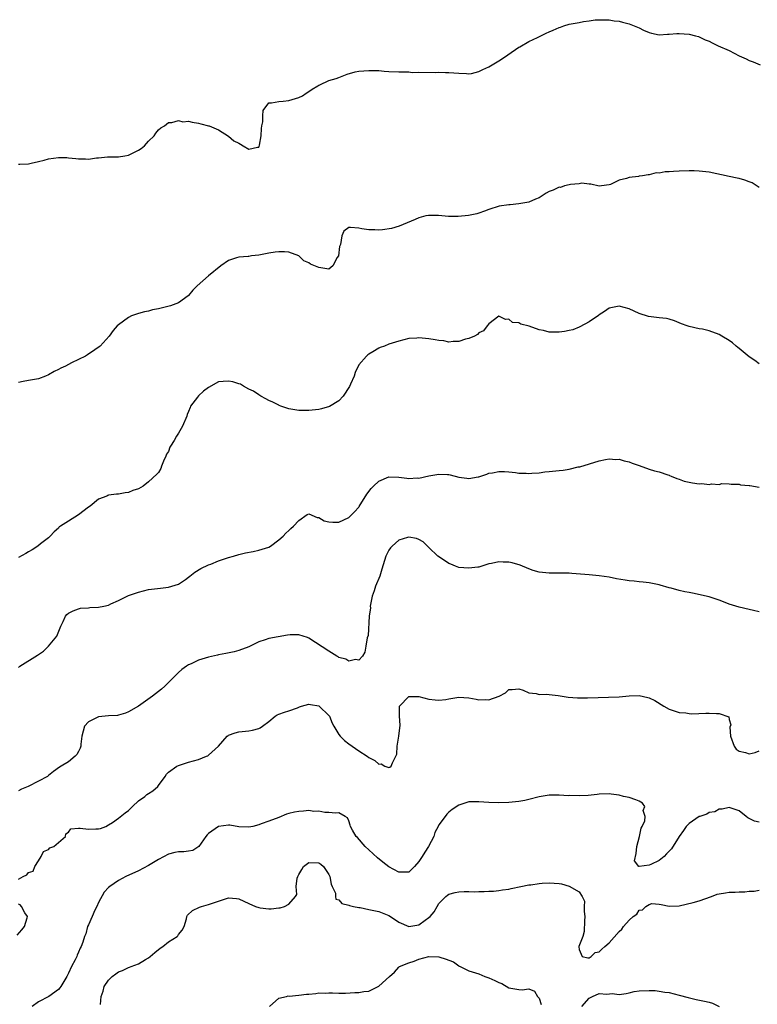
# Model space of a CAD drawing. Units: inches. Extents: x 2607000 to 2610000, y 1503000 to 1506000.
# Drawn here: x 2607439 to 2607587, y 1504323 to 1504520 of the extents above; entities that cross this region are included whole.
import ezdxf

# ---------------------------------------------------------------- set-up
doc = ezdxf.new("R2010")
doc.units = ezdxf.units.IN
doc.header["$MEASUREMENT"] = 0
doc.layers.add('LD26071503_2ft', color=110, linetype='Continuous')

msp = doc.modelspace()

# ---------------------------------------------------------------- linework, layer by layer
at = {"layer": 'LD26071503_2ft'}
for points, elevation in [([(2607439, 1504491.32), (2607439.31, 1504491.31), (2607441, 1504491.44), (2607441.52, 1504491.52), (2607443, 1504491.88), (2607444.17, 1504492.17), (2607445, 1504492.41), (2607447, 1504492.67), (2607448.65, 1504492.65), (2607449, 1504492.61), (2607450.5, 1504492.5), (2607451, 1504492.38), (2607452.4, 1504492.4), (2607453, 1504492.34), (2607454.59, 1504492.59), (2607455, 1504492.6), (2607456.81, 1504492.81), (2607459, 1504492.78), (2607460.27, 1504493), (2607461, 1504493.11), (2607463, 1504494.14), (2607463.52, 1504494.48), (2607464.18, 1504495), (2607465, 1504495.91), (2607466.14, 1504497), (2607466.46, 1504497.54), (2607467, 1504498.18), (2607467.43, 1504498.57), (2607468.17, 1504499), (2607469, 1504499.68), (2607469.66, 1504499.66), (2607471, 1504500.04), (2607471.83, 1504499.83), (2607473, 1504499.92), (2607473.71, 1504499.71), (2607475, 1504499.54), (2607475.41, 1504499.41), (2607477, 1504499.03), (2607477.1, 1504499), (2607479, 1504498.19), (2607480.96, 1504496.96), (2607481, 1504496.94), (2607482.03, 1504496.03), (2607483, 1504495.54), (2607483.37, 1504495.37), (2607483.91, 1504495), (2607485, 1504494.37), (2607486.77, 1504494.77), (2607487, 1504494.71), (2607487.12, 1504494.88), (2607487.13, 1504495.13), (2607487.49, 1504497), (2607487.54, 1504498.46), (2607487.6, 1504499), (2607487.8, 1504499.8), (2607487.81, 1504501), (2607487.91, 1504502.09), (2607489, 1504503.61), (2607489.58, 1504503.58), (2607491, 1504503.85), (2607491.92, 1504503.92), (2607493, 1504504.04), (2607495, 1504504.67), (2607495.73, 1504505), (2607496.48, 1504505.52), (2607497, 1504505.83), (2607497.67, 1504506.33), (2607498.79, 1504507), (2607499, 1504507.15), (2607499.22, 1504507.22), (2607501, 1504508.03), (2607502.45, 1504508.45), (2607503, 1504508.65), (2607504.68, 1504509.32), (2607506.24, 1504509.76), (2607507, 1504509.91), (2607507.99, 1504510.01), (2607509, 1504510.08), (2607510.07, 1504510.07), (2607511, 1504510.03), (2607512.09, 1504509.91), (2607513, 1504509.85), (2607515, 1504509.76), (2607516.18, 1504509.82), (2607517, 1504509.77), (2607517.67, 1504509.68), (2607519, 1504509.71), (2607522.35, 1504509.65), (2607523, 1504509.7), (2607524.35, 1504509.65), (2607525, 1504509.69), (2607527, 1504509.52), (2607528.54, 1504509.46), (2607529, 1504509.41), (2607529.49, 1504509.49), (2607531, 1504509.83), (2607531.77, 1504510.23), (2607533, 1504510.78), (2607535, 1504511.97), (2607536.52, 1504513), (2607536.79, 1504513.21), (2607539, 1504514.71), (2607539.19, 1504514.81), (2607541, 1504515.83), (2607542.68, 1504516.68), (2607543.38, 1504517), (2607544.46, 1504517.54), (2607545, 1504517.79), (2607545.86, 1504518.14), (2607547, 1504518.66), (2607547.26, 1504518.74), (2607547.93, 1504519), (2607549, 1504519.32), (2607551, 1504519.68), (2607551.86, 1504519.86), (2607553, 1504520), (2607554.19, 1504520.19), (2607556.21, 1504520.21), (2607557, 1504520.16), (2607558, 1504520), (2607559, 1504519.92), (2607559.71, 1504519.71), (2607561, 1504519.41), (2607563, 1504518.56), (2607563.86, 1504518.14), (2607565, 1504517.63), (2607565.5, 1504517.5), (2607567, 1504517.17), (2607568.68, 1504517.32), (2607569, 1504517.32), (2607570.55, 1504517.45), (2607571, 1504517.47), (2607573, 1504517.32), (2607574.26, 1504517), (2607574.83, 1504516.83), (2607575, 1504516.79), (2607576.22, 1504516.22), (2607577, 1504515.91), (2607577.58, 1504515.58), (2607578.79, 1504515), (2607581, 1504514.03), (2607583, 1504512.96), (2607584.37, 1504512.37), (2607585, 1504512.07), (2607585.8, 1504511.8), (2607587.19, 1504511.19)], 8178), ([(2607587, 1504486.66), (2607585.58, 1504487.58), (2607585, 1504487.79), (2607584.15, 1504488.15), (2607583, 1504488.46), (2607582.56, 1504488.56), (2607581, 1504488.85), (2607577, 1504489.71), (2607575, 1504489.97), (2607574.02, 1504489.98), (2607573, 1504490.03), (2607571, 1504489.97), (2607569.87, 1504489.87), (2607569, 1504489.83), (2607568.18, 1504489.82), (2607567, 1504489.57), (2607566.42, 1504489.58), (2607565, 1504489.2), (2607564.78, 1504489.22), (2607563.68, 1504489), (2607563, 1504488.91), (2607562.88, 1504488.88), (2607561, 1504488.67), (2607560.46, 1504488.46), (2607559, 1504488.14), (2607557.3, 1504487.3), (2607557, 1504487.2), (2607555.47, 1504487), (2607555.04, 1504486.96), (2607555, 1504486.92), (2607553.36, 1504487.36), (2607553, 1504487.34), (2607551.54, 1504487.54), (2607551, 1504487.42), (2607549.31, 1504487.31), (2607549, 1504487.21), (2607548.12, 1504487), (2607547.29, 1504486.71), (2607547, 1504486.74), (2607545.84, 1504486.16), (2607545, 1504485.86), (2607544.46, 1504485.54), (2607543.66, 1504485), (2607543, 1504484.58), (2607542.32, 1504484.32), (2607541, 1504483.74), (2607539, 1504483.4), (2607537.23, 1504483.23), (2607537, 1504483.23), (2607535.04, 1504482.96), (2607533, 1504482.3), (2607532.08, 1504481.92), (2607531, 1504481.56), (2607530.57, 1504481.43), (2607528.93, 1504481.07), (2607526.88, 1504480.88), (2607524.91, 1504480.91), (2607522.9, 1504481.1), (2607520.89, 1504481.11), (2607520.38, 1504481), (2607519, 1504480.64), (2607518.27, 1504480.27), (2607515.07, 1504478.93), (2607513.5, 1504478.5), (2607511.76, 1504478.24), (2607511, 1504478.18), (2607510.22, 1504478.22), (2607509, 1504478.19), (2607507.6, 1504478.4), (2607507, 1504478.54), (2607505.33, 1504478.67), (2607505, 1504478.67), (2607504.02, 1504477.98), (2607503.63, 1504477), (2607503.31, 1504475.31), (2607503.18, 1504475), (2607503.14, 1504474.86), (2607502.95, 1504473.05), (2607502.92, 1504473), (2607502.71, 1504472.71), (2607501.84, 1504471), (2607501, 1504470.39), (2607499.39, 1504470.61), (2607499, 1504470.72), (2607497.38, 1504471.38), (2607497, 1504471.61), (2607496.02, 1504472.02), (2607495, 1504472.99), (2607493, 1504473.77), (2607492.18, 1504473.82), (2607491, 1504473.84), (2607490.26, 1504473.74), (2607489, 1504473.55), (2607487, 1504473.17), (2607485.56, 1504473), (2607485, 1504472.92), (2607484.89, 1504472.89), (2607483, 1504472.76), (2607482.59, 1504472.59), (2607481, 1504472.06), (2607479.45, 1504471), (2607477, 1504469), (2607474.71, 1504467), (2607473.86, 1504466.14), (2607473, 1504465.11), (2607472.89, 1504465), (2607471, 1504463.62), (2607469.35, 1504463), (2607467, 1504462.42), (2607465.79, 1504462.21), (2607465, 1504461.96), (2607464.17, 1504461.83), (2607463, 1504461.53), (2607461.56, 1504461), (2607461, 1504460.73), (2607459, 1504459.24), (2607458.73, 1504459), (2607457.92, 1504458.08), (2607457.1, 1504457), (2607455.36, 1504455), (2607455.16, 1504454.84), (2607454.24, 1504454.24), (2607452.77, 1504453.23), (2607452.39, 1504453), (2607449.61, 1504451.61), (2607449, 1504451.32), (2607448.39, 1504451), (2607447.44, 1504450.56), (2607447, 1504450.3), (2607446.11, 1504449.89), (2607445, 1504449.23), (2607444.44, 1504449), (2607443, 1504448.47), (2607441, 1504448.09), (2607439.92, 1504447.92), (2607439, 1504447.72)], 8180), ([(2607587, 1504451.45), (2607586.11, 1504452.11), (2607585, 1504452.87), (2607583, 1504454.48), (2607582.71, 1504454.71), (2607582.41, 1504455), (2607581.63, 1504455.63), (2607581, 1504456.08), (2607579.51, 1504457), (2607579, 1504457.29), (2607577, 1504458.04), (2607575.65, 1504458.35), (2607575, 1504458.45), (2607573, 1504458.87), (2607572.59, 1504459), (2607571.44, 1504459.44), (2607571, 1504459.65), (2607570.04, 1504460.04), (2607569, 1504460.36), (2607568.47, 1504460.47), (2607567, 1504460.66), (2607564.88, 1504460.88), (2607563, 1504461.49), (2607561, 1504462.42), (2607559, 1504462.94), (2607557, 1504462.54), (2607556.08, 1504461.92), (2607555, 1504461.26), (2607554.88, 1504461.12), (2607553, 1504459.82), (2607551.18, 1504458.82), (2607551, 1504458.77), (2607549.74, 1504458.26), (2607549, 1504458.1), (2607548.11, 1504457.89), (2607547, 1504457.75), (2607545, 1504457.79), (2607543.93, 1504458.07), (2607543, 1504458.25), (2607541.06, 1504458.94), (2607539.34, 1504459.34), (2607539, 1504459.62), (2607537.72, 1504459.72), (2607537, 1504460.39), (2607536.3, 1504460.3), (2607535, 1504460.99), (2607533, 1504459.46), (2607532.67, 1504459), (2607531.94, 1504458.06), (2607531, 1504457.62), (2607530.72, 1504457.28), (2607530.13, 1504457), (2607529, 1504456.53), (2607528.34, 1504456.34), (2607527, 1504455.88), (2607525.87, 1504455.87), (2607525, 1504455.78), (2607524.01, 1504456.01), (2607523, 1504456.07), (2607522.24, 1504456.24), (2607521, 1504456.41), (2607519, 1504456.63), (2607518.58, 1504456.58), (2607517, 1504456.47), (2607515, 1504455.96), (2607513, 1504455.35), (2607512.12, 1504455), (2607511.3, 1504454.7), (2607511, 1504454.54), (2607509.82, 1504453.82), (2607509, 1504453.36), (2607508.78, 1504453.22), (2607508.53, 1504453), (2607507, 1504451.22), (2607506.27, 1504449.73), (2607506.06, 1504449), (2607505.36, 1504447.36), (2607505.12, 1504446.88), (2607503.86, 1504445), (2607503, 1504444.07), (2607501.12, 1504442.88), (2607499.58, 1504442.42), (2607499, 1504442.28), (2607497, 1504442.08), (2607495.92, 1504442.08), (2607495, 1504442.11), (2607493, 1504442.42), (2607491.39, 1504443), (2607491.12, 1504443.12), (2607491, 1504443.15), (2607489.81, 1504443.81), (2607489, 1504444.1), (2607488.44, 1504444.44), (2607487.44, 1504445), (2607487, 1504445.22), (2607485.97, 1504445.97), (2607485, 1504446.4), (2607483.95, 1504447), (2607483.36, 1504447.36), (2607483, 1504447.44), (2607481.85, 1504447.85), (2607481, 1504448), (2607479.9, 1504447.9), (2607479, 1504447.86), (2607477, 1504446.7), (2607476, 1504446), (2607475, 1504445.06), (2607474.96, 1504445.04), (2607474.77, 1504444.77), (2607473.41, 1504443), (2607473.28, 1504442.72), (2607473, 1504441.89), (2607472.72, 1504441.28), (2607472.63, 1504441), (2607471.77, 1504439), (2607471.49, 1504438.51), (2607471, 1504437.56), (2607470.56, 1504437), (2607470.09, 1504436.09), (2607469.38, 1504435), (2607469.24, 1504434.76), (2607469, 1504433.94), (2607468.6, 1504433.4), (2607468.45, 1504433), (2607467.98, 1504431.98), (2607467.57, 1504431), (2607467.48, 1504430.52), (2607467, 1504429.69), (2607466.62, 1504429.38), (2607465, 1504427.83), (2607463.92, 1504427), (2607463, 1504426.45), (2607461.89, 1504426.11), (2607461, 1504425.71), (2607460.35, 1504425.65), (2607459, 1504425.42), (2607458.62, 1504425.38), (2607457, 1504425.16), (2607456.88, 1504425.12), (2607456.65, 1504425), (2607455, 1504424.38), (2607453.3, 1504423), (2607453, 1504422.81), (2607451, 1504421.28), (2607449, 1504419.97), (2607447.38, 1504419), (2607447.17, 1504418.83), (2607447, 1504418.62), (2607446.15, 1504417.85), (2607445.35, 1504417), (2607445, 1504416.68), (2607443.44, 1504415.44), (2607442.91, 1504415), (2607441.72, 1504414.28), (2607441, 1504413.88), (2607440.46, 1504413.54), (2607439, 1504412.73)], 8182), ([(2607439, 1504390.75), (2607439.31, 1504391), (2607442.81, 1504393.19), (2607443, 1504393.36), (2607444, 1504394), (2607444.99, 1504395), (2607446.67, 1504397), (2607447.48, 1504399), (2607447.93, 1504399.93), (2607448.39, 1504401), (2607448.69, 1504401.31), (2607449, 1504401.59), (2607449.92, 1504402.08), (2607451, 1504402.49), (2607451.42, 1504402.58), (2607453, 1504402.67), (2607453.29, 1504402.71), (2607455, 1504402.79), (2607456.04, 1504403), (2607457, 1504403.24), (2607457.49, 1504403.49), (2607459, 1504404.15), (2607461, 1504405.13), (2607463, 1504405.82), (2607465, 1504406.31), (2607467.37, 1504406.63), (2607469, 1504406.83), (2607469.66, 1504407), (2607471, 1504407.41), (2607472.36, 1504408.36), (2607473, 1504408.78), (2607473.25, 1504409), (2607474.23, 1504409.77), (2607475.45, 1504410.55), (2607477, 1504411.27), (2607477.42, 1504411.42), (2607479, 1504412.06), (2607481, 1504412.75), (2607481.94, 1504413), (2607483, 1504413.31), (2607484.36, 1504413.64), (2607485.92, 1504413.92), (2607487, 1504414.17), (2607489, 1504414.81), (2607489.34, 1504415), (2607491, 1504416.25), (2607491.91, 1504417), (2607492.39, 1504417.61), (2607493, 1504418.13), (2607493.44, 1504418.56), (2607493.98, 1504419), (2607495, 1504420.14), (2607496.7, 1504421.3), (2607497, 1504421.45), (2607498.71, 1504420.71), (2607499, 1504420.7), (2607500.05, 1504420.05), (2607501, 1504419.86), (2607501.78, 1504419.78), (2607503, 1504419.81), (2607505, 1504420.7), (2607506.16, 1504421.84), (2607507, 1504422.81), (2607507.08, 1504422.92), (2607508.63, 1504425.37), (2607509.48, 1504426.52), (2607509.94, 1504427), (2607511, 1504428.02), (2607513, 1504428.86), (2607515, 1504428.76), (2607516.59, 1504428.59), (2607517, 1504428.5), (2607518.63, 1504428.63), (2607519, 1504428.62), (2607521, 1504429.08), (2607523, 1504429.42), (2607524.7, 1504429.3), (2607525, 1504429.29), (2607525.27, 1504429.26), (2607527, 1504428.8), (2607528.6, 1504428.6), (2607529, 1504428.5), (2607530.85, 1504428.85), (2607531, 1504428.86), (2607532.6, 1504429.4), (2607533, 1504429.57), (2607533.68, 1504429.68), (2607535, 1504429.93), (2607536.09, 1504429.91), (2607537, 1504429.84), (2607538.28, 1504429.72), (2607539, 1504429.62), (2607540.41, 1504429.59), (2607541, 1504429.55), (2607541.57, 1504429.57), (2607543, 1504429.68), (2607544.17, 1504429.83), (2607545, 1504429.9), (2607547, 1504430.14), (2607547.8, 1504430.2), (2607549, 1504430.42), (2607550.83, 1504430.83), (2607551.14, 1504430.86), (2607555, 1504432.04), (2607556.29, 1504432.29), (2607557, 1504432.45), (2607558.35, 1504432.35), (2607559, 1504432.36), (2607560.03, 1504432.03), (2607561, 1504431.85), (2607561.6, 1504431.6), (2607563, 1504431.11), (2607565, 1504430.37), (2607566.05, 1504430.05), (2607567, 1504429.83), (2607568.75, 1504429.25), (2607569, 1504429.16), (2607569.1, 1504429.1), (2607569.38, 1504429), (2607570.51, 1504428.51), (2607571, 1504428.39), (2607572.01, 1504428.01), (2607573.68, 1504427.68), (2607575, 1504427.48), (2607575.51, 1504427.51), (2607577, 1504427.31), (2607577.46, 1504427.46), (2607579, 1504427.31), (2607579.52, 1504427.52), (2607581, 1504427.46), (2607581.36, 1504427.36), (2607583, 1504427.39), (2607583.23, 1504427.23), (2607585, 1504427.15), (2607585.11, 1504427.11), (2607587, 1504426.81)], 8184), ([(2607587, 1504401.87), (2607585.85, 1504402.15), (2607585, 1504402.32), (2607583, 1504402.83), (2607581, 1504403.43), (2607579.85, 1504403.85), (2607579, 1504404.19), (2607577, 1504404.89), (2607573.63, 1504405.63), (2607573, 1504405.71), (2607572.11, 1504405.89), (2607571, 1504406.15), (2607569.42, 1504406.58), (2607569, 1504406.66), (2607567.2, 1504407.2), (2607567, 1504407.28), (2607565, 1504407.7), (2607563.83, 1504407.83), (2607563, 1504407.86), (2607562.01, 1504408.01), (2607561, 1504408.07), (2607560.22, 1504408.22), (2607558.49, 1504408.49), (2607557, 1504408.78), (2607555, 1504409.07), (2607553, 1504409.28), (2607549.55, 1504409.55), (2607549, 1504409.58), (2607547, 1504409.62), (2607545, 1504409.62), (2607544.33, 1504409.67), (2607543, 1504409.8), (2607541.85, 1504410.15), (2607541, 1504410.44), (2607539.21, 1504411.21), (2607537.66, 1504411.66), (2607537, 1504411.81), (2607535.81, 1504411.81), (2607535, 1504411.87), (2607533.51, 1504411.51), (2607533, 1504411.44), (2607531.16, 1504410.84), (2607531, 1504410.82), (2607530.81, 1504410.81), (2607529, 1504410.58), (2607527, 1504410.76), (2607526.3, 1504411), (2607525.38, 1504411.38), (2607525, 1504411.56), (2607524.11, 1504412.11), (2607522.76, 1504413), (2607521, 1504414.74), (2607519.85, 1504415.85), (2607519, 1504416.34), (2607518.55, 1504416.55), (2607517, 1504416.81), (2607516.75, 1504416.75), (2607515, 1504416.17), (2607513.68, 1504415), (2607513.36, 1504414.64), (2607513, 1504414.17), (2607512.57, 1504413.43), (2607512.38, 1504413), (2607512.14, 1504412.14), (2607511.6, 1504410.4), (2607511.23, 1504409), (2607510.36, 1504407), (2607510.08, 1504406.08), (2607509.66, 1504405), (2607509.3, 1504403), (2607509.31, 1504402.69), (2607509.09, 1504401), (2607508.84, 1504397.16), (2607508.68, 1504396.68), (2607508.43, 1504395), (2607508.21, 1504393.79), (2607507.72, 1504393), (2607507, 1504392.24), (2607506.34, 1504392.34), (2607505, 1504392.04), (2607504.39, 1504392.39), (2607503, 1504392.77), (2607502.86, 1504392.86), (2607502.61, 1504393), (2607501, 1504394.02), (2607497, 1504396.6), (2607496.72, 1504396.72), (2607495.91, 1504397), (2607495, 1504397.28), (2607493.26, 1504397.26), (2607492.78, 1504397.22), (2607489, 1504396.57), (2607488.28, 1504396.28), (2607487, 1504395.89), (2607485.31, 1504395), (2607485, 1504394.87), (2607483, 1504394.14), (2607482.09, 1504393.91), (2607480.46, 1504393.54), (2607479, 1504393.27), (2607478.79, 1504393.21), (2607477, 1504392.83), (2607475, 1504392.22), (2607473.49, 1504391.49), (2607473, 1504391.27), (2607472.56, 1504391), (2607471.65, 1504390.35), (2607471, 1504389.73), (2607468.28, 1504387), (2607467.6, 1504386.4), (2607465.77, 1504385), (2607463, 1504383.05), (2607461, 1504381.88), (2607460.37, 1504381.63), (2607459, 1504381.22), (2607458.82, 1504381.18), (2607457, 1504381.08), (2607455, 1504380.89), (2607454.74, 1504380.74), (2607453, 1504379.88), (2607452.19, 1504379), (2607451.66, 1504377), (2607451.44, 1504375.44), (2607451.44, 1504375), (2607451.35, 1504374.65), (2607451, 1504373.95), (2607450.65, 1504373.35), (2607450.32, 1504373), (2607449, 1504371.89), (2607447.51, 1504371), (2607447.18, 1504370.82), (2607446.02, 1504369.98), (2607445, 1504369.18), (2607444.81, 1504369), (2607443, 1504368.03), (2607440.98, 1504367), (2607439.59, 1504366.41), (2607439, 1504366.08)], 8186), ([(2607439, 1504348.46), (2607439.92, 1504349), (2607440.66, 1504349.34), (2607441, 1504349.78), (2607441.95, 1504350.05), (2607442.26, 1504351), (2607443, 1504352.13), (2607443.55, 1504353), (2607444, 1504354), (2607445, 1504354.41), (2607445.27, 1504354.73), (2607446.1, 1504355), (2607447, 1504355.75), (2607448.42, 1504357), (2607448.49, 1504357.51), (2607449, 1504357.81), (2607449.47, 1504358.53), (2607451, 1504358.61), (2607451.33, 1504358.67), (2607453, 1504358.46), (2607454.49, 1504358.49), (2607455, 1504358.48), (2607455.4, 1504358.6), (2607456.46, 1504359), (2607457, 1504359.28), (2607457.78, 1504359.78), (2607459, 1504360.66), (2607460.3, 1504361.7), (2607461, 1504362.19), (2607461.82, 1504363), (2607463, 1504364.11), (2607464.23, 1504365), (2607464.65, 1504365.35), (2607465, 1504365.59), (2607465.87, 1504366.13), (2607466.84, 1504367), (2607467, 1504367.19), (2607468.29, 1504369), (2607468.57, 1504369.43), (2607469, 1504369.82), (2607470.68, 1504371), (2607471, 1504371.15), (2607473, 1504371.8), (2607475, 1504372.39), (2607476.59, 1504373), (2607476.87, 1504373.13), (2607477, 1504373.21), (2607478.96, 1504375), (2607480.72, 1504377), (2607480.87, 1504377.13), (2607481, 1504377.21), (2607482.3, 1504377.7), (2607483, 1504377.89), (2607485, 1504378.08), (2607485.77, 1504378.23), (2607487, 1504378.58), (2607487.29, 1504378.71), (2607487.76, 1504379), (2607489, 1504379.95), (2607490.31, 1504381), (2607490.72, 1504381.28), (2607491, 1504381.4), (2607492.18, 1504381.82), (2607493, 1504382.07), (2607494.72, 1504382.72), (2607495.14, 1504382.86), (2607495.52, 1504383), (2607497, 1504383.42), (2607497.33, 1504383.33), (2607499, 1504383.08), (2607499.1, 1504383), (2607501, 1504381.19), (2607501.13, 1504381), (2607501.65, 1504379.65), (2607502.02, 1504379), (2607503, 1504377.38), (2607503.29, 1504377), (2607504.14, 1504376.14), (2607505, 1504375.5), (2607507, 1504374.1), (2607508.65, 1504373), (2607509, 1504372.75), (2607510.18, 1504372.18), (2607511, 1504371.41), (2607511.47, 1504371.47), (2607512.17, 1504371), (2607513, 1504370.76), (2607513.19, 1504370.81), (2607513.45, 1504371), (2607513.7, 1504371.7), (2607514.43, 1504373), (2607514.57, 1504373.43), (2607514.66, 1504375), (2607514.97, 1504377.03), (2607515.23, 1504379.23), (2607515.15, 1504381), (2607515.1, 1504382.9), (2607515.14, 1504383), (2607517, 1504384.97), (2607519, 1504384.96), (2607521, 1504384.43), (2607522.27, 1504384.26), (2607523, 1504384.2), (2607524.38, 1504384.38), (2607525, 1504384.5), (2607527, 1504384.8), (2607529, 1504384.68), (2607530.44, 1504384.44), (2607531, 1504384.32), (2607532.34, 1504384.34), (2607533, 1504384.27), (2607535.07, 1504385), (2607536.3, 1504385.7), (2607537, 1504386.34), (2607537.65, 1504386.35), (2607539, 1504386.47), (2607539.81, 1504386.2), (2607541, 1504385.66), (2607542.46, 1504385.54), (2607543, 1504385.37), (2607544.58, 1504385.42), (2607545, 1504385.36), (2607546.86, 1504385.14), (2607548.8, 1504384.8), (2607550.66, 1504384.66), (2607552.68, 1504384.68), (2607559, 1504384.88), (2607561, 1504385.06), (2607563, 1504385.13), (2607564.75, 1504384.75), (2607565, 1504384.66), (2607566.13, 1504384.13), (2607567.94, 1504383), (2607569, 1504382.45), (2607569.82, 1504382.18), (2607571, 1504381.76), (2607572.33, 1504381.67), (2607573, 1504381.55), (2607573.5, 1504381.5), (2607576.35, 1504381.65), (2607577, 1504381.64), (2607578.43, 1504381.57), (2607579, 1504381.58), (2607580.89, 1504380.89), (2607581, 1504380.39), (2607581.31, 1504379.31), (2607581.15, 1504378.85), (2607581.23, 1504377), (2607581.96, 1504375), (2607582.41, 1504374.41), (2607583, 1504374.04), (2607584.25, 1504373.75), (2607585, 1504373.52), (2607586.21, 1504373.79), (2607587, 1504374.13)], 8188), ([(2607587, 1504359.82), (2607586.04, 1504360.04), (2607585, 1504360.57), (2607584.73, 1504360.73), (2607584.41, 1504361), (2607583, 1504362.09), (2607581.39, 1504362.61), (2607581, 1504362.78), (2607579.59, 1504362.41), (2607579, 1504362.46), (2607578.11, 1504361.89), (2607577, 1504361.76), (2607576.55, 1504361.45), (2607575.11, 1504361), (2607575, 1504360.95), (2607573, 1504359.57), (2607572.43, 1504359), (2607571.84, 1504358.16), (2607571, 1504357), (2607569.5, 1504354.5), (2607568.48, 1504353.52), (2607568, 1504353), (2607567, 1504352.17), (2607565.36, 1504351.36), (2607565, 1504351.24), (2607563.02, 1504350.98), (2607563, 1504350.97), (2607562.95, 1504351), (2607562.1, 1504352.1), (2607562.43, 1504353.57), (2607562.52, 1504355), (2607563.06, 1504357), (2607563.38, 1504358.62), (2607563.59, 1504359), (2607564.11, 1504360.11), (2607564.18, 1504361), (2607563.83, 1504362.17), (2607564.12, 1504363), (2607563.65, 1504363.65), (2607563, 1504364.02), (2607562.31, 1504364.31), (2607561, 1504364.75), (2607559.91, 1504365), (2607559, 1504365.24), (2607557.42, 1504365.42), (2607557, 1504365.52), (2607555, 1504365.45), (2607554.61, 1504365.39), (2607552.81, 1504365.19), (2607551, 1504365.09), (2607549.14, 1504365.14), (2607548.89, 1504365.11), (2607547, 1504365.25), (2607546.77, 1504365.23), (2607545, 1504365.26), (2607543, 1504364.93), (2607541, 1504364.39), (2607540.19, 1504364.19), (2607539, 1504363.95), (2607537, 1504363.75), (2607535, 1504363.7), (2607533, 1504363.75), (2607531, 1504363.91), (2607529.9, 1504363.9), (2607529, 1504363.93), (2607527.38, 1504363.38), (2607527, 1504363.27), (2607525.66, 1504362.34), (2607525, 1504361.83), (2607524.57, 1504361.43), (2607524.27, 1504361), (2607523, 1504359.28), (2607522.88, 1504359), (2607522.22, 1504357.78), (2607522, 1504357), (2607520.92, 1504355), (2607520.16, 1504353.84), (2607519.63, 1504353), (2607519, 1504351.95), (2607518.12, 1504351), (2607517, 1504349.86), (2607516.17, 1504349.83), (2607515, 1504349.85), (2607513, 1504350.92), (2607511.82, 1504351.82), (2607510.73, 1504352.73), (2607509, 1504354.32), (2607508.28, 1504355), (2607506.75, 1504356.75), (2607506.49, 1504357), (2607505.74, 1504358.26), (2607505.34, 1504359), (2607505.27, 1504359.27), (2607505, 1504360.14), (2607504.72, 1504360.72), (2607504.28, 1504361), (2607503, 1504361.72), (2607502.37, 1504361.63), (2607501, 1504361.8), (2607500.22, 1504361.78), (2607499, 1504362.01), (2607498, 1504362), (2607497, 1504362.15), (2607495.95, 1504362.05), (2607495, 1504361.99), (2607494.14, 1504361.86), (2607493, 1504361.54), (2607492.57, 1504361.43), (2607491, 1504360.8), (2607489, 1504360.02), (2607487.51, 1504359.51), (2607487, 1504359.3), (2607485.8, 1504359), (2607485, 1504358.82), (2607483, 1504358.92), (2607481.25, 1504359.25), (2607481, 1504359.24), (2607479, 1504358.96), (2607477, 1504357.57), (2607476.69, 1504357.31), (2607476.45, 1504357), (2607475.01, 1504354.99), (2607473.82, 1504354.18), (2607473, 1504354.02), (2607472.07, 1504353.93), (2607471, 1504353.9), (2607470.25, 1504353.75), (2607469, 1504353.46), (2607467, 1504352.41), (2607465, 1504351.2), (2607463, 1504350.1), (2607460.44, 1504349), (2607459, 1504348.21), (2607457.24, 1504347), (2607457, 1504346.77), (2607456.14, 1504345.86), (2607455, 1504343.77), (2607454.64, 1504343), (2607454.25, 1504342.25), (2607453.7, 1504341), (2607453, 1504339.32), (2607452.83, 1504339), (2607452.47, 1504337.53), (2607452.23, 1504337), (2607451.85, 1504335.85), (2607451.55, 1504335), (2607451.32, 1504334.68), (2607451, 1504333.85), (2607450.73, 1504333.27), (2607450.64, 1504333), (2607450.36, 1504332.36), (2607449.62, 1504331), (2607449, 1504329.66), (2607448.65, 1504329), (2607447.49, 1504327), (2607447.28, 1504326.72), (2607447, 1504326.41), (2607445.08, 1504325), (2607443, 1504323.95), (2607441.74, 1504323)], 8190), ([(2607455.39, 1504323.39), (2607455.54, 1504325), (2607455.9, 1504326.1), (2607456.12, 1504327), (2607457, 1504328.29), (2607457.7, 1504329), (2607458.44, 1504329.56), (2607459, 1504329.94), (2607459.8, 1504330.2), (2607461, 1504330.81), (2607461.16, 1504330.84), (2607461.51, 1504331), (2607463, 1504331.56), (2607464.41, 1504332.41), (2607465, 1504332.72), (2607465.35, 1504333), (2607466.23, 1504333.77), (2607467.34, 1504334.66), (2607467.86, 1504335), (2607469, 1504335.92), (2607470.73, 1504337), (2607470.85, 1504337.15), (2607471, 1504337.36), (2607471.73, 1504338.27), (2607472.08, 1504339), (2607472.55, 1504340.55), (2607472.66, 1504341), (2607472.77, 1504341.23), (2607473.78, 1504342.22), (2607475.15, 1504342.85), (2607475.55, 1504343), (2607477, 1504343.36), (2607479, 1504344.07), (2607480.57, 1504344.57), (2607481, 1504344.69), (2607482.58, 1504344.58), (2607483, 1504344.53), (2607485, 1504343.6), (2607486.39, 1504343), (2607487, 1504342.77), (2607487.28, 1504342.72), (2607489, 1504342.52), (2607489.51, 1504342.49), (2607491, 1504342.73), (2607491.29, 1504342.71), (2607492.13, 1504343), (2607493, 1504343.45), (2607494.34, 1504345), (2607494.63, 1504345.37), (2607494.47, 1504347), (2607494.67, 1504348.67), (2607494.8, 1504349), (2607495, 1504349.4), (2607495.65, 1504350.35), (2607495.97, 1504351), (2607497, 1504351.75), (2607499, 1504351.7), (2607499.43, 1504351.43), (2607499.92, 1504351), (2607501, 1504349.36), (2607501.18, 1504349), (2607501.45, 1504347.45), (2607501.7, 1504347), (2607502.37, 1504345.63), (2607502.35, 1504345), (2607502.44, 1504344.44), (2607503, 1504344.35), (2607503.6, 1504343.6), (2607505, 1504343.26), (2607505.17, 1504343.17), (2607505.94, 1504343), (2607507, 1504342.79), (2607507.24, 1504342.76), (2607509, 1504342.42), (2607511, 1504341.99), (2607513, 1504341.19), (2607514.34, 1504340.34), (2607515, 1504339.88), (2607517, 1504339), (2607519, 1504339.32), (2607520.23, 1504340.23), (2607521, 1504340.76), (2607521.27, 1504341), (2607522.06, 1504341.94), (2607522.65, 1504343), (2607523, 1504343.57), (2607524.39, 1504345), (2607524.73, 1504345.27), (2607525, 1504345.45), (2607526.23, 1504345.77), (2607527, 1504345.93), (2607528.04, 1504345.96), (2607529, 1504346.01), (2607530.05, 1504345.95), (2607531, 1504346), (2607532.04, 1504345.96), (2607533, 1504346.03), (2607533.94, 1504346.06), (2607535, 1504346.17), (2607535.71, 1504346.29), (2607537, 1504346.46), (2607537.41, 1504346.59), (2607539.34, 1504347), (2607541, 1504347.29), (2607541.34, 1504347.34), (2607543, 1504347.61), (2607543.64, 1504347.64), (2607545, 1504347.75), (2607547, 1504347.59), (2607547.5, 1504347.5), (2607549.04, 1504347.04), (2607551, 1504345.95), (2607551.61, 1504345), (2607552.06, 1504344.06), (2607552.05, 1504343), (2607551.99, 1504342.01), (2607552.13, 1504341), (2607552.12, 1504340.12), (2607552.02, 1504337.98), (2607551.74, 1504337), (2607550.95, 1504335), (2607550.95, 1504334.95), (2607551, 1504334.39), (2607551.63, 1504333), (2607552.74, 1504332.74), (2607553, 1504332.76), (2607553.45, 1504333), (2607554.19, 1504333.81), (2607555, 1504333.94), (2607555.56, 1504334.44), (2607556.17, 1504335), (2607557, 1504335.7), (2607559, 1504338.02), (2607559.56, 1504338.44), (2607559.88, 1504339), (2607561, 1504340.28), (2607561.82, 1504341), (2607562.52, 1504341.48), (2607563, 1504342.24), (2607563.65, 1504342.35), (2607564.37, 1504343), (2607565, 1504343.42), (2607565.57, 1504343.57), (2607567, 1504343.44), (2607567.42, 1504343.42), (2607569, 1504343.03), (2607571, 1504343.12), (2607573.8, 1504343.8), (2607575, 1504344.15), (2607577.46, 1504345), (2607578.57, 1504345.43), (2607579, 1504345.52), (2607580.28, 1504345.72), (2607581, 1504345.82), (2607582.18, 1504345.82), (2607583, 1504345.89), (2607584.1, 1504345.9), (2607585, 1504346.03), (2607585.95, 1504346.05), (2607587, 1504346.22)], 8192), ([(2607438.74, 1504337.26), (2607439.68, 1504338.32), (2607440.24, 1504339), (2607440.74, 1504340.74), (2607440.79, 1504341), (2607440.29, 1504341.71), (2607439.59, 1504343), (2607439.35, 1504343.35), (2607439, 1504343.44)], 8188), ([(2607489.14, 1504323), (2607491, 1504324.7), (2607492.53, 1504325), (2607492.89, 1504325.11), (2607493.07, 1504325.07), (2607495, 1504325.26), (2607496.52, 1504325.48), (2607497, 1504325.5), (2607498.39, 1504325.61), (2607499, 1504325.71), (2607500.36, 1504325.64), (2607501, 1504325.72), (2607501.76, 1504325.76), (2607503, 1504325.64), (2607504.32, 1504325.68), (2607506.21, 1504325.79), (2607507, 1504325.82), (2607508.01, 1504325.99), (2607509, 1504326.1), (2607511, 1504327.06), (2607513.12, 1504329), (2607514.12, 1504329.87), (2607515, 1504330.87), (2607515.09, 1504330.91), (2607515.14, 1504331), (2607517, 1504331.74), (2607518.08, 1504332.08), (2607519, 1504332.44), (2607521, 1504333.01), (2607523, 1504332.96), (2607524.48, 1504332.48), (2607525, 1504332.25), (2607525.9, 1504331.9), (2607527, 1504331.1), (2607527.08, 1504331.08), (2607527.23, 1504331), (2607529, 1504330.16), (2607531, 1504329.5), (2607532.18, 1504329), (2607532.77, 1504328.77), (2607533, 1504328.71), (2607534.18, 1504328.18), (2607535, 1504327.77), (2607535.57, 1504327.57), (2607537, 1504326.76), (2607539, 1504326.39), (2607539.65, 1504326.35), (2607541, 1504326.56), (2607542.08, 1504326.08), (2607542.71, 1504325), (2607542.85, 1504324.85), (2607543, 1504324.65), (2607543.43, 1504323.43)], 8194), ([(2607551.55, 1504323), (2607553, 1504324.68), (2607553.67, 1504325), (2607555, 1504325.58), (2607556.55, 1504325.45), (2607557.61, 1504325.61), (2607559, 1504325.37), (2607560.43, 1504325.57), (2607561, 1504325.75), (2607562.03, 1504325.97), (2607563, 1504326.15), (2607565, 1504326.2), (2607566.18, 1504326.18), (2607567, 1504326.07), (2607568.16, 1504325.84), (2607569, 1504325.77), (2607571, 1504325.29), (2607572.77, 1504324.77), (2607574.39, 1504324.39), (2607576.09, 1504324.09), (2607577, 1504323.88), (2607577.69, 1504323.69), (2607579, 1504323)], 8194)]:
    msp.add_lwpolyline(points, dxfattribs=dict(at, elevation=elevation))

doc.saveas('drawing.dxf')
